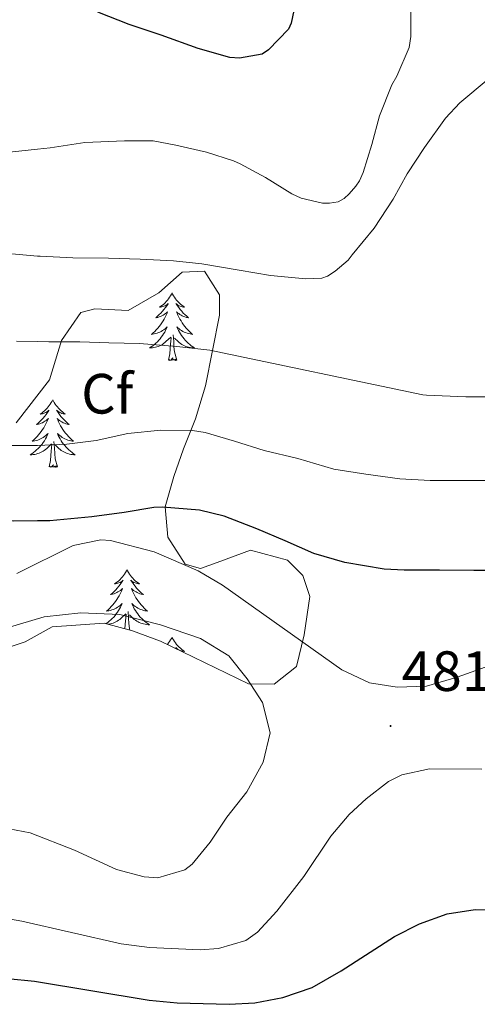
# Model space of a CAD drawing. Units: metres. Extents: x 596464 to 600961, y 4719456 to 4722489.
# Drawn here: x 599066 to 599147, y 4719908 to 4720082 of the extents above; entities that cross this region are included whole.
import ezdxf
from ezdxf.enums import TextEntityAlignment as Align

# ---------------------------------------------------------------- set-up
doc = ezdxf.new("R2010")
doc.units = ezdxf.units.M
doc.header["$MEASUREMENT"] = 0
doc.linetypes.add('TRAZOSX2', pattern=[1.5, 1, -0.5])
for name, color, linetype, lineweight in [('Carátula', 7, 'Continuous', 5), ('Level 35', 92, 'TRAZOSX2', 0), ('Level 36', 19, 'Continuous', 40), ('Level 37', 92, 'Continuous', 0), ('Level 4', 36, 'Continuous', 30), ('Level 41', 19, 'Continuous', 0), ('Level 5', 36, 'Continuous', 0), ('Level 7', 1, 'Continuous', 0)]:
    doc.layers.add(name, color=color, linetype=linetype, lineweight=lineweight)
doc.styles.add('Arial', font='ARIAL.TTF', dxfattribs={"height": 0.2})

# ---------------------------------------------------------------- blocks, each defined once
blk = doc.blocks.new('5PATER')
at = {"layer": 'Carátula', "linetype": 'Continuous', "lineweight": 5}
h = blk.add_hatch(color=250, dxfattribs=at)
edge = h.paths.add_edge_path()
edge.add_ellipse((0, 0), major_axis=(-1.33, -1.34), ratio=0.999422, start_angle=0, end_angle=360)

msp = doc.modelspace()

# ---------------------------------------------------------------- linework, layer by layer
at = {"layer": 'Level 35', "color": 92, "linetype": 'Continuous', "lineweight": 0, "ltscale": 0.5}
msp.add_polyline3d([(599065.56, 4720010.72, 468.56), (599071.44, 4720018.32, 467.46), (599073.56, 4720025.28, 466.95), (599076.96, 4720030.24, 466.19), (599079.44, 4720030.88, 465.74), (599085.36, 4720030.56, 464.7), (599090.76, 4720033.68, 463.41), (599094.88, 4720037.36, 462.66), (599098.8, 4720037.52, 462.68), (599101.48, 4720033.36, 463.91), (599101.48, 4720029.76, 464.42), (599099, 4720017.28, 467.28), (599097.24, 4720011.44, 469.14), (599095.08, 4720006.16, 470.85), (599093.4, 4720001.28, 472.95), (599091.84, 4719995.92, 474.8), (599092.36, 4719990.56, 476.51), (599095.4, 4719985.76, 477.83), (599098.12, 4719985.04, 478.28), (599101.08, 4719986.08, 478.23), (599106.96, 4719988.24, 477.05), (599113.48, 4719986.48, 475.88), (599116.16, 4719983.76, 475.94), (599117.44, 4719980.08, 476.82), (599116.4, 4719973.28, 478.67), (599115.08, 4719967.68, 481.22), (599111.12, 4719964.56, 482.24), (599106.56, 4719964.64, 483.23), (599091.04, 4719972.16, 486.02), (599086.12, 4719974, 486.81), (599081.12, 4719975.36, 487.58), (599071.92, 4719974.72, 488.37), (599067.16, 4719972.08, 487.59), (599062.32, 4719970.48, 486.72)], dxfattribs=at)
at = {"layer": 'Level 36', "color": 92, "linetype": 'Continuous', "lineweight": 0}
for points in [[(599093.08, 4720033.68, 0.01), (599092.97, 4720033.46, 0.01), (599092.82, 4720033.18, 0.01), (599092.65, 4720032.92, 0.01), (599092.47, 4720032.66, 0.01), (599092.27, 4720032.41, 0.01), (599092.07, 4720032.18, 0.01), (599091.85, 4720031.95, 0.01), (599091.62, 4720031.73, 0.01), (599091.38, 4720031.53, 0.01), (599091.13, 4720031.34, 0.01), (599090.87, 4720031.16, 0.01), (599091.07, 4720031.18, 0.01), (599091.27, 4720031.22, 0.01), (599091.47, 4720031.28, 0.01), (599091.66, 4720031.35, 0.01), (599091.85, 4720031.43, 0.01), (599092.03, 4720031.53, 0.01), (599092.21, 4720031.64, 0.01), (599092.41, 4720031.83, 0.01), (599092.37, 4720031.77, 0.01), (599092.14, 4720031.42, 0.01), (599091.9, 4720031.09, 0.01), (599091.64, 4720030.76, 0.01), (599091.37, 4720030.44, 0.01), (599091.09, 4720030.14, 0.01), (599090.8, 4720029.85, 0.01), (599090.5, 4720029.56, 0.01), (599090.19, 4720029.29, 0.01), (599090.31, 4720029.32, 0.01), (599090.55, 4720029.37, 0.01), (599090.8, 4720029.45, 0.01), (599091.03, 4720029.53, 0.01), (599091.26, 4720029.64, 0.01), (599091.49, 4720029.76, 0.01), (599091.7, 4720029.89, 0.01), (599091.91, 4720030.03, 0.01), (599092.11, 4720030.19, 0.01), (599092.29, 4720030.36, 0.01), (599092.21, 4720030.14, 0.01), (599092.05, 4720029.78, 0.01), (599091.88, 4720029.42, 0.01), (599091.69, 4720029.07, 0.01), (599091.49, 4720028.73, 0.01), (599091.28, 4720028.4, 0.01), (599091.05, 4720028.08, 0.01), (599090.82, 4720027.77, 0.01), (599090.57, 4720027.47, 0.01), (599090.3, 4720027.17, 0.01), (599090.03, 4720026.89, 0.01), (599089.74, 4720026.62, 0.01), (599089.44, 4720026.36, 0.01), (599089.64, 4720026.39, 0.01), (599089.91, 4720026.44, 0.01), (599090.17, 4720026.5, 0.01), (599090.43, 4720026.58, 0.01), (599090.68, 4720026.67, 0.01), (599090.93, 4720026.78, 0.01), (599091.17, 4720026.9, 0.01), (599091.41, 4720027.04, 0.01), (599091.63, 4720027.19, 0.01), (599091.85, 4720027.36, 0.01), (599092.05, 4720027.53, 0.01), (599092.25, 4720027.72, 0.01), (599092.11, 4720027.39, 0.01)], [(599093.08, 4720033.68, 0.01), (599093.19, 4720033.46, 0.01), (599093.35, 4720033.18, 0.01), (599093.52, 4720032.92, 0.01), (599093.7, 4720032.66, 0.01), (599093.89, 4720032.41, 0.01), (599094.1, 4720032.18, 0.01), (599094.32, 4720031.95, 0.01), (599094.55, 4720031.73, 0.01), (599094.79, 4720031.53, 0.01), (599095.04, 4720031.34, 0.01), (599095.3, 4720031.16, 0.01), (599095.1, 4720031.18, 0.01), (599094.9, 4720031.22, 0.01), (599094.7, 4720031.28, 0.01), (599094.5, 4720031.35, 0.01), (599094.31, 4720031.43, 0.01), (599094.13, 4720031.53, 0.01), (599093.96, 4720031.64, 0.01), (599093.75, 4720031.83, 0.01), (599093.8, 4720031.77, 0.01), (599094.03, 4720031.42, 0.01), (599094.27, 4720031.09, 0.01), (599094.53, 4720030.76, 0.01), (599094.79, 4720030.44, 0.01), (599095.07, 4720030.14, 0.01), (599095.37, 4720029.85, 0.01), (599095.67, 4720029.56, 0.01), (599095.98, 4720029.29, 0.01), (599095.86, 4720029.32, 0.01), (599095.61, 4720029.37, 0.01), (599095.37, 4720029.45, 0.01), (599095.13, 4720029.53, 0.01), (599094.9, 4720029.64, 0.01), (599094.68, 4720029.76, 0.01), (599094.46, 4720029.89, 0.01), (599094.26, 4720030.03, 0.01), (599094.06, 4720030.19, 0.01), (599093.87, 4720030.36, 0.01), (599093.96, 4720030.14, 0.01), (599094.12, 4720029.78, 0.01), (599094.29, 4720029.42, 0.01), (599094.47, 4720029.07, 0.01), (599094.67, 4720028.73, 0.01), (599094.88, 4720028.4, 0.01), (599095.11, 4720028.08, 0.01), (599095.35, 4720027.77, 0.01), (599095.6, 4720027.47, 0.01), (599095.87, 4720027.17, 0.01), (599096.14, 4720026.89, 0.01), (599096.43, 4720026.62, 0.01), (599096.72, 4720026.36, 0.01), (599096.53, 4720026.39, 0.01), (599096.26, 4720026.44, 0.01), (599096, 4720026.5, 0.01), (599095.74, 4720026.58, 0.01), (599095.48, 4720026.67, 0.01), (599095.24, 4720026.78, 0.01), (599094.99, 4720026.9, 0.01), (599094.76, 4720027.04, 0.01), (599094.54, 4720027.19, 0.01), (599094.32, 4720027.36, 0.01), (599094.11, 4720027.53, 0.01), (599093.92, 4720027.72, 0.01), (599094.06, 4720027.39, 0.01)], [(599092.11, 4720027.39, 0.01), (599091.95, 4720027.07, 0.01), (599091.78, 4720026.76, 0.01), (599091.6, 4720026.45, 0.01), (599091.4, 4720026.16, 0.01), (599091.19, 4720025.87, 0.01), (599090.97, 4720025.59, 0.01), (599090.73, 4720025.32, 0.01), (599090.49, 4720025.06, 0.01), (599090.23, 4720024.82, 0.01), (599089.96, 4720024.58, 0.01), (599089.68, 4720024.36, 0.01), (599089.39, 4720024.15, 0.01), (599089.1, 4720023.96, 0.01), (599089.37, 4720023.97, 0.01), (599089.63, 4720024, 0.01), (599089.89, 4720024.04, 0.01), (599090.15, 4720024.1, 0.01), (599090.41, 4720024.17, 0.01), (599090.66, 4720024.25, 0.01), (599090.9, 4720024.36, 0.01), (599091.14, 4720024.47, 0.01), (599091.37, 4720024.6, 0.01), (599091.59, 4720024.75, 0.01), (599091.8, 4720024.91, 0.01), (599092.01, 4720025.08, 0.01), (599092.85, 4720025.88, 0.01)], [(599094.06, 4720027.39, 0.01), (599094.21, 4720027.07, 0.01), (599094.38, 4720026.76, 0.01), (599094.57, 4720026.45, 0.01), (599094.76, 4720026.16, 0.01), (599094.97, 4720025.87, 0.01), (599095.2, 4720025.59, 0.01), (599095.43, 4720025.32, 0.01), (599095.68, 4720025.06, 0.01), (599095.94, 4720024.82, 0.01), (599096.21, 4720024.58, 0.01), (599096.48, 4720024.36, 0.01), (599096.77, 4720024.15, 0.01), (599097.06, 4720023.96, 0.01), (599096.8, 4720023.97, 0.01), (599096.53, 4720024, 0.01), (599096.27, 4720024.04, 0.01), (599096.01, 4720024.1, 0.01), (599095.76, 4720024.17, 0.01), (599095.51, 4720024.25, 0.01), (599095.27, 4720024.36, 0.01), (599095.03, 4720024.47, 0.01), (599094.8, 4720024.6, 0.01), (599094.57, 4720024.75, 0.01), (599094.36, 4720024.91, 0.01), (599094.16, 4720025.08, 0.01), (599093.5, 4720025.7, 0.01)], [(599092.46, 4720021.83, 0.01), (599092.71, 4720022.94, 0.01), (599092.82, 4720024.69, 0.01), (599092.87, 4720025.12, 0.01), (599092.93, 4720025.84, 0.01)], [(599093.93, 4720021.83, 0.01), (599093.51, 4720023.27, 0.01), (599093.41, 4720024.17, 0.01), (599093.37, 4720025.12, 0.01), (599093.27, 4720026.28, 0.01)], [(599093.93, 4720021.83, 0.01), (599093.76, 4720021.76, 0.01), (599093.74, 4720022, 0.01), (599093.55, 4720021.78, 0.01), (599093.43, 4720021.98, 0.01), (599093.31, 4720021.87, 0.01), (599093.04, 4720021.82, 0.01), (599093.23, 4720022.21, 0.01), (599092.85, 4720021.83, 0.01), (599092.66, 4720021.78, 0.01), (599092.62, 4720021.94, 0.01), (599092.46, 4720021.83, 0.01)], [(599072.01, 4720014.81, 0.01), (599071.9, 4720014.59, 0.01), (599071.75, 4720014.32, 0.01), (599071.58, 4720014.05, 0.01), (599071.4, 4720013.79, 0.01), (599071.2, 4720013.55, 0.01), (599071, 4720013.31, 0.01), (599070.78, 4720013.08, 0.01), (599070.55, 4720012.87, 0.01), (599070.31, 4720012.66, 0.01), (599070.06, 4720012.47, 0.01), (599069.8, 4720012.29, 0.01), (599070, 4720012.32, 0.01), (599070.2, 4720012.36, 0.01), (599070.4, 4720012.41, 0.01), (599070.59, 4720012.48, 0.01), (599070.78, 4720012.56, 0.01), (599070.96, 4720012.66, 0.01), (599071.14, 4720012.78, 0.01), (599071.34, 4720012.97, 0.01), (599071.3, 4720012.9, 0.01), (599071.07, 4720012.56, 0.01), (599070.83, 4720012.22, 0.01), (599070.57, 4720011.89, 0.01), (599070.3, 4720011.58, 0.01), (599070.02, 4720011.27, 0.01), (599069.73, 4720010.98, 0.01), (599069.43, 4720010.7, 0.01), (599069.12, 4720010.42, 0.01), (599069.24, 4720010.45, 0.01), (599069.49, 4720010.51, 0.01), (599069.73, 4720010.58, 0.01), (599069.96, 4720010.67, 0.01), (599070.19, 4720010.77, 0.01), (599070.42, 4720010.89, 0.01), (599070.63, 4720011.02, 0.01), (599070.84, 4720011.16, 0.01), (599071.04, 4720011.32, 0.01), (599071.23, 4720011.49, 0.01), (599071.14, 4720011.27, 0.01), (599070.98, 4720010.91, 0.01), (599070.81, 4720010.55, 0.01), (599070.63, 4720010.21, 0.01), (599070.43, 4720009.87, 0.01), (599070.21, 4720009.54, 0.01), (599069.99, 4720009.21, 0.01), (599069.75, 4720008.9, 0.01), (599069.5, 4720008.6, 0.01), (599069.23, 4720008.31, 0.01), (599068.96, 4720008.03, 0.01), (599068.67, 4720007.76, 0.01), (599068.37, 4720007.5, 0.01), (599068.57, 4720007.52, 0.01), (599068.84, 4720007.57, 0.01), (599069.1, 4720007.63, 0.01), (599069.36, 4720007.71, 0.01), (599069.61, 4720007.81, 0.01), (599069.86, 4720007.91, 0.01), (599070.1, 4720008.04, 0.01), (599070.34, 4720008.18, 0.01), (599070.56, 4720008.32, 0.01), (599070.78, 4720008.49, 0.01), (599070.98, 4720008.66, 0.01), (599071.18, 4720008.85, 0.01), (599071.04, 4720008.53, 0.01)], [(599072.01, 4720014.81, 0.01), (599072.13, 4720014.59, 0.01), (599072.28, 4720014.32, 0.01), (599072.45, 4720014.05, 0.01), (599072.63, 4720013.79, 0.01), (599072.82, 4720013.55, 0.01), (599073.03, 4720013.31, 0.01), (599073.25, 4720013.08, 0.01), (599073.48, 4720012.87, 0.01), (599073.72, 4720012.66, 0.01), (599073.97, 4720012.47, 0.01), (599074.23, 4720012.29, 0.01), (599074.03, 4720012.32, 0.01), (599073.83, 4720012.36, 0.01), (599073.63, 4720012.41, 0.01), (599073.43, 4720012.48, 0.01), (599073.25, 4720012.56, 0.01), (599073.07, 4720012.66, 0.01), (599072.89, 4720012.78, 0.01), (599072.69, 4720012.97, 0.01), (599072.73, 4720012.9, 0.01), (599072.96, 4720012.56, 0.01), (599073.2, 4720012.22, 0.01), (599073.46, 4720011.89, 0.01), (599073.72, 4720011.58, 0.01), (599074, 4720011.27, 0.01), (599074.3, 4720010.98, 0.01), (599074.6, 4720010.7, 0.01), (599074.91, 4720010.42, 0.01), (599074.79, 4720010.45, 0.01), (599074.54, 4720010.51, 0.01), (599074.3, 4720010.58, 0.01), (599074.06, 4720010.67, 0.01), (599073.83, 4720010.77, 0.01), (599073.61, 4720010.89, 0.01), (599073.39, 4720011.02, 0.01), (599073.19, 4720011.16, 0.01), (599072.99, 4720011.32, 0.01), (599072.8, 4720011.49, 0.01), (599072.89, 4720011.27, 0.01), (599073.05, 4720010.91, 0.01), (599073.22, 4720010.55, 0.01), (599073.4, 4720010.21, 0.01), (599073.6, 4720009.87, 0.01), (599073.81, 4720009.54, 0.01), (599074.04, 4720009.21, 0.01), (599074.28, 4720008.9, 0.01), (599074.53, 4720008.6, 0.01), (599074.8, 4720008.31, 0.01), (599075.07, 4720008.03, 0.01), (599075.36, 4720007.76, 0.01), (599075.65, 4720007.5, 0.01), (599075.46, 4720007.52, 0.01), (599075.19, 4720007.57, 0.01), (599074.93, 4720007.63, 0.01), (599074.67, 4720007.71, 0.01), (599074.41, 4720007.81, 0.01), (599074.17, 4720007.91, 0.01), (599073.93, 4720008.04, 0.01), (599073.69, 4720008.18, 0.01), (599073.47, 4720008.32, 0.01), (599073.25, 4720008.49, 0.01), (599073.05, 4720008.66, 0.01), (599072.85, 4720008.85, 0.01), (599072.99, 4720008.53, 0.01)], [(599071.04, 4720008.53, 0.01), (599070.88, 4720008.2, 0.01), (599070.71, 4720007.89, 0.01), (599070.53, 4720007.59, 0.01), (599070.33, 4720007.29, 0.01), (599070.12, 4720007, 0.01), (599069.9, 4720006.72, 0.01), (599069.67, 4720006.46, 0.01), (599069.42, 4720006.2, 0.01), (599069.16, 4720005.95, 0.01), (599068.89, 4720005.72, 0.01), (599068.61, 4720005.5, 0.01), (599068.32, 4720005.29, 0.01), (599068.03, 4720005.1, 0.01), (599068.3, 4720005.1, 0.01), (599068.56, 4720005.13, 0.01), (599068.82, 4720005.17, 0.01), (599069.08, 4720005.23, 0.01), (599069.34, 4720005.3, 0.01), (599069.59, 4720005.39, 0.01), (599069.83, 4720005.49, 0.01), (599070.07, 4720005.61, 0.01), (599070.3, 4720005.74, 0.01), (599070.52, 4720005.88, 0.01), (599070.73, 4720006.04, 0.01), (599070.94, 4720006.21, 0.01), (599071.79, 4720007.01, 0.01)], [(599072.99, 4720008.53, 0.01), (599073.15, 4720008.2, 0.01), (599073.31, 4720007.89, 0.01), (599073.5, 4720007.59, 0.01), (599073.69, 4720007.29, 0.01), (599073.91, 4720007, 0.01), (599074.13, 4720006.72, 0.01), (599074.36, 4720006.46, 0.01), (599074.61, 4720006.2, 0.01), (599074.87, 4720005.95, 0.01), (599075.14, 4720005.72, 0.01), (599075.41, 4720005.5, 0.01), (599075.7, 4720005.29, 0.01), (599075.99, 4720005.1, 0.01), (599075.73, 4720005.1, 0.01), (599075.47, 4720005.13, 0.01), (599075.2, 4720005.17, 0.01), (599074.95, 4720005.23, 0.01), (599074.69, 4720005.3, 0.01), (599074.44, 4720005.39, 0.01), (599074.2, 4720005.49, 0.01), (599073.96, 4720005.61, 0.01), (599073.73, 4720005.74, 0.01), (599073.51, 4720005.88, 0.01), (599073.29, 4720006.04, 0.01), (599073.09, 4720006.21, 0.01), (599072.43, 4720006.83, 0.01)], [(599071.39, 4720002.96, 0.01), (599071.64, 4720004.08, 0.01), (599071.75, 4720005.82, 0.01), (599071.8, 4720006.25, 0.01), (599071.86, 4720006.98, 0.01)], [(599072.87, 4720002.96, 0.01), (599072.44, 4720004.4, 0.01), (599072.35, 4720005.3, 0.01), (599072.3, 4720006.25, 0.01), (599072.2, 4720007.42, 0.01)], [(599072.87, 4720002.96, 0.01), (599072.69, 4720002.89, 0.01), (599072.67, 4720003.13, 0.01), (599072.48, 4720002.91, 0.01), (599072.36, 4720003.11, 0.01), (599072.24, 4720003, 0.01), (599071.97, 4720002.95, 0.01), (599072.17, 4720003.34, 0.01), (599071.78, 4720002.96, 0.01), (599071.59, 4720002.91, 0.01), (599071.55, 4720003.07, 0.01), (599071.39, 4720002.96, 0.01)], [(599085.12, 4719984.8, 0.01), (599085.01, 4719984.58, 0.01), (599084.86, 4719984.31, 0.01), (599084.69, 4719984.04, 0.01), (599084.51, 4719983.78, 0.01), (599084.31, 4719983.54, 0.01), (599084.11, 4719983.3, 0.01), (599083.89, 4719983.07, 0.01), (599083.66, 4719982.86, 0.01), (599083.42, 4719982.65, 0.01), (599083.17, 4719982.46, 0.01), (599082.91, 4719982.28, 0.01), (599083.1, 4719982.31, 0.01), (599083.31, 4719982.34, 0.01), (599083.51, 4719982.4, 0.01), (599083.7, 4719982.47, 0.01), (599083.89, 4719982.55, 0.01), (599084.07, 4719982.65, 0.01), (599084.25, 4719982.76, 0.01), (599084.45, 4719982.96, 0.01), (599084.41, 4719982.89, 0.01), (599084.18, 4719982.54, 0.01), (599083.94, 4719982.21, 0.01), (599083.68, 4719981.88, 0.01), (599083.41, 4719981.57, 0.01), (599083.13, 4719981.26, 0.01), (599082.84, 4719980.97, 0.01), (599082.54, 4719980.68, 0.01), (599082.22, 4719980.41, 0.01), (599082.35, 4719980.44, 0.01), (599082.59, 4719980.5, 0.01), (599082.84, 4719980.57, 0.01), (599083.07, 4719980.66, 0.01), (599083.3, 4719980.76, 0.01), (599083.53, 4719980.88, 0.01), (599083.74, 4719981.01, 0.01), (599083.95, 4719981.15, 0.01), (599084.15, 4719981.31, 0.01), (599084.33, 4719981.48, 0.01)], [(599085.12, 4719984.8, 0.01), (599085.23, 4719984.58, 0.01), (599085.39, 4719984.31, 0.01), (599085.56, 4719984.04, 0.01), (599085.74, 4719983.78, 0.01), (599085.93, 4719983.54, 0.01), (599086.14, 4719983.3, 0.01), (599086.36, 4719983.07, 0.01), (599086.59, 4719982.86, 0.01), (599086.83, 4719982.65, 0.01), (599087.08, 4719982.46, 0.01), (599087.34, 4719982.28, 0.01), (599087.14, 4719982.31, 0.01), (599086.94, 4719982.34, 0.01), (599086.74, 4719982.4, 0.01), (599086.54, 4719982.47, 0.01), (599086.35, 4719982.55, 0.01), (599086.17, 4719982.65, 0.01), (599086, 4719982.76, 0.01), (599085.79, 4719982.96, 0.01), (599085.83, 4719982.89, 0.01), (599086.07, 4719982.54, 0.01), (599086.31, 4719982.21, 0.01), (599086.56, 4719981.88, 0.01), (599086.83, 4719981.57, 0.01), (599087.11, 4719981.26, 0.01), (599087.4, 4719980.97, 0.01), (599087.71, 4719980.68, 0.01), (599088.02, 4719980.41, 0.01), (599087.9, 4719980.44, 0.01), (599087.65, 4719980.5, 0.01), (599087.41, 4719980.57, 0.01), (599087.17, 4719980.66, 0.01), (599086.94, 4719980.76, 0.01), (599086.72, 4719980.88, 0.01), (599086.5, 4719981.01, 0.01), (599086.29, 4719981.15, 0.01), (599086.1, 4719981.31, 0.01), (599085.91, 4719981.48, 0.01), (599086, 4719981.26, 0.01), (599086.15, 4719980.9, 0.01), (599086.33, 4719980.54, 0.01), (599086.51, 4719980.2, 0.01), (599086.71, 4719979.86, 0.01), (599086.92, 4719979.52, 0.01), (599087.15, 4719979.2, 0.01), (599087.39, 4719978.89, 0.01), (599087.64, 4719978.59, 0.01), (599087.9, 4719978.3, 0.01), (599088.18, 4719978.02, 0.01), (599088.47, 4719977.74, 0.01), (599088.76, 4719977.49, 0.01), (599088.57, 4719977.51, 0.01), (599088.3, 4719977.56, 0.01), (599088.04, 4719977.62, 0.01), (599087.78, 4719977.7, 0.01), (599087.52, 4719977.8, 0.01), (599087.27, 4719977.9, 0.01), (599087.03, 4719978.03, 0.01), (599086.8, 4719978.16, 0.01), (599086.57, 4719978.31, 0.01), (599086.36, 4719978.48, 0.01), (599086.15, 4719978.65, 0.01), (599085.96, 4719978.84, 0.01), (599086.1, 4719978.52, 0.01)], [(599084.33, 4719981.48, 0.01), (599084.25, 4719981.26, 0.01), (599084.09, 4719980.9, 0.01), (599083.92, 4719980.54, 0.01), (599083.73, 4719980.2, 0.01), (599083.53, 4719979.86, 0.01), (599083.32, 4719979.52, 0.01), (599083.09, 4719979.2, 0.01), (599082.85, 4719978.89, 0.01), (599082.6, 4719978.59, 0.01), (599082.34, 4719978.3, 0.01), (599082.07, 4719978.02, 0.01), (599081.78, 4719977.74, 0.01), (599081.48, 4719977.49, 0.01), (599081.68, 4719977.51, 0.01), (599081.94, 4719977.56, 0.01), (599082.21, 4719977.62, 0.01), (599082.47, 4719977.7, 0.01), (599082.72, 4719977.8, 0.01), (599082.97, 4719977.9, 0.01), (599083.21, 4719978.03, 0.01), (599083.44, 4719978.16, 0.01), (599083.67, 4719978.31, 0.01), (599083.89, 4719978.48, 0.01), (599084.09, 4719978.65, 0.01), (599084.29, 4719978.84, 0.01), (599084.15, 4719978.52, 0.01), (599083.99, 4719978.19, 0.01), (599083.82, 4719977.88, 0.01), (599083.64, 4719977.58, 0.01), (599083.44, 4719977.28, 0.01), (599083.23, 4719976.99, 0.01), (599083.01, 4719976.71, 0.01), (599082.77, 4719976.44, 0.01), (599082.53, 4719976.19, 0.01), (599082.27, 4719975.94, 0.01), (599082, 4719975.71, 0.01), (599081.72, 4719975.48, 0.01), (599081.43, 4719975.28, 0.01)], [(599081.88, 4719975.15, 0.01), (599081.93, 4719975.16, 0.01), (599082.19, 4719975.22, 0.01), (599082.45, 4719975.29, 0.01), (599082.7, 4719975.38, 0.01), (599082.94, 4719975.48, 0.01), (599083.18, 4719975.6, 0.01), (599083.41, 4719975.73, 0.01), (599083.63, 4719975.87, 0.01), (599083.84, 4719976.03, 0.01), (599084.05, 4719976.2, 0.01), (599084.89, 4719977, 0.01)], [(599084.77, 4719974.37, 0.01), (599084.86, 4719975.81, 0.01), (599084.91, 4719976.24, 0.01), (599084.97, 4719976.96, 0.01)], [(599085.62, 4719974.14, 0.01), (599085.54, 4719974.39, 0.01), (599085.45, 4719975.29, 0.01), (599085.41, 4719976.24, 0.01), (599085.31, 4719977.41, 0.01)], [(599086.1, 4719978.52, 0.01), (599086.25, 4719978.19, 0.01), (599086.42, 4719977.88, 0.01), (599086.61, 4719977.58, 0.01), (599086.8, 4719977.28, 0.01), (599087.01, 4719976.99, 0.01), (599087.24, 4719976.71, 0.01), (599087.47, 4719976.44, 0.01), (599087.72, 4719976.19, 0.01), (599087.97, 4719975.94, 0.01), (599088.24, 4719975.71, 0.01), (599088.52, 4719975.48, 0.01), (599088.81, 4719975.28, 0.01), (599089.1, 4719975.08, 0.01), (599088.84, 4719975.09, 0.01), (599088.57, 4719975.12, 0.01), (599088.31, 4719975.16, 0.01), (599088.05, 4719975.22, 0.01), (599087.8, 4719975.29, 0.01), (599087.55, 4719975.38, 0.01), (599087.3, 4719975.48, 0.01), (599087.07, 4719975.6, 0.01), (599086.84, 4719975.73, 0.01), (599086.61, 4719975.87, 0.01), (599086.4, 4719976.03, 0.01), (599086.2, 4719976.2, 0.01), (599085.54, 4719976.82, 0.01)], [(599093.08, 4719972.88, 0.01), (599092.97, 4719972.66, 0.01), (599092.82, 4719972.39, 0.01), (599092.65, 4719972.12, 0.01), (599092.47, 4719971.86, 0.01), (599092.27, 4719971.62, 0.01), (599092.24, 4719971.58, 0.01)], [(599093.08, 4719972.88, 0.01), (599093.19, 4719972.66, 0.01), (599093.35, 4719972.39, 0.01), (599093.52, 4719972.12, 0.01), (599093.7, 4719971.86, 0.01), (599093.89, 4719971.62, 0.01), (599094.1, 4719971.38, 0.01), (599094.32, 4719971.15, 0.01), (599094.55, 4719970.94, 0.01), (599094.79, 4719970.73, 0.01), (599095.04, 4719970.54, 0.01), (599095.3, 4719970.36, 0.01), (599095.1, 4719970.39, 0.01), (599094.9, 4719970.42, 0.01), (599094.7, 4719970.48, 0.01), (599094.5, 4719970.55, 0.01), (599094.31, 4719970.63, 0.01), (599094.13, 4719970.73, 0.01), (599093.96, 4719970.84, 0.01), (599093.75, 4719971.04, 0.01), (599093.79, 4719970.97, 0.01), (599093.94, 4719970.76, 0.01)]]:
    msp.add_polyline3d(points, dxfattribs=at)
at = {"layer": 'Level 4', "color": 36, "linetype": 'Continuous', "lineweight": 30}
for points in [[(599115.01, 4720085.58, 450.01), (599114.13, 4720081.35, 450.01), (599113.66, 4720080.25, 450.01), (599110.11, 4720076.6, 450.01), (599109.01, 4720075.88, 450.01), (599104.97, 4720075.16, 450.01), (599103.31, 4720075.26, 450.01), (599097.71, 4720076.84, 450.01), (599091.18, 4720079.19, 450.01), (599085.53, 4720081.1, 450.01), (599079.98, 4720083.27, 450.01)], [(599152.88, 4719984.65, 475.01), (599146.41, 4719984.65, 475.01), (599140.35, 4719984.73, 475.01), (599134.11, 4719984.74, 475.01), (599130.57, 4719984.9, 475.01), (599123.61, 4719986.1, 475.01), (599118.11, 4719987.67, 475.01), (599113.05, 4719989.91, 475.01), (599108.09, 4719992.04, 475.01), (599102.29, 4719994.25, 475.01), (599097.95, 4719995.3, 475.01), (599091.42, 4719995.83, 475.01), (599089.87, 4719995.8, 475.01), (599084.61, 4719994.89, 475.01), (599078.89, 4719994.12, 475.01), (599071.52, 4719993.43, 475.01), (599069.32, 4719993.42, 475.01), (599065.15, 4719993.4, 475.01), (599063.49, 4719993.42, 475.01), (599059.45, 4719994.12, 475.01), (599053.58, 4719996.1, 475.01), (599050.83, 4719997.33, 475.01)], [(599064.03, 4719912.6, 475.01), (599068.8, 4719912.16, 475.01), (599089.04, 4719908.8, 475.01), (599094.01, 4719908.28, 475.01), (599103.15, 4719908.05, 475.01), (599107.72, 4719908.32, 475.01), (599112.63, 4719909.23, 475.01), (599117.83, 4719911.04, 475.01), (599122.96, 4719913.96, 475.01), (599132.36, 4719920, 475.01), (599136.8, 4719922.26, 475.01), (599141.68, 4719924, 475.01), (599146.62, 4719924.79, 475.01), (599151.95, 4719924.6, 475.01)]]:
    msp.add_polyline3d(points, dxfattribs=at)
at = {"layer": 'Level 5', "color": 36, "linetype": 'Continuous', "lineweight": 0}
for points in [[(599135.33, 4720086.39, 455.01), (599135.25, 4720080.25, 455.01), (599135.25, 4720079, 455.01), (599134.97, 4720077.05, 455.01), (599132.77, 4720071.98, 455.01), (599131.9, 4720070.46, 455.01), (599129.76, 4720064.97, 455.01), (599128.4, 4720059.9, 455.01), (599126.83, 4720054.98, 455.01), (599126.17, 4720053.5, 455.01), (599125.55, 4720052.54, 455.01), (599124.4, 4720051.19, 455.01), (599123.47, 4720050.39, 455.01), (599122.45, 4720049.77, 455.01), (599120.89, 4720049.51, 455.01), (599119.69, 4720049.51, 455.01), (599115.92, 4720050.44, 455.01), (599114.25, 4720051.19, 455.01), (599109.57, 4720054.07, 455.01), (599105.1, 4720056.46, 455.01), (599103.93, 4720057.02, 455.01), (599099.15, 4720058.55, 455.01), (599093.76, 4720059.78, 455.01), (599089.74, 4720060.57, 455.01), (599084.69, 4720060.55, 455.01), (599077.68, 4720060.25, 455.01), (599071.58, 4720059.29, 455.01), (599069.32, 4720059.06, 455.01), (599064.38, 4720058.57, 455.01)], [(599148.93, 4720071.42, 460.01), (599143.95, 4720067.24, 460.01), (599141.39, 4720064.57, 460.01), (599137.69, 4720059.38, 460.01), (599134.61, 4720054.7, 460.01), (599132.13, 4720050.25, 460.01), (599128.81, 4720045.14, 460.01), (599124.91, 4720040.42, 460.01)], [(599124.91, 4720040.42, 460.01), (599124.17, 4720039.5, 460.01), (599121.9, 4720037.5, 460.01), (599120.53, 4720036.62, 460.01), (599119.57, 4720036.28, 460.01), (599116.72, 4720036.18, 460.01), (599110.45, 4720036.79, 460.01), (599104.96, 4720037.7, 460.01), (599098.33, 4720038.82, 460.01), (599093.34, 4720039.37, 460.01), (599087.45, 4720039.62, 460.01), (599081.84, 4720039.8, 460.01), (599075.55, 4720039.9, 460.01), (599069.76, 4720040.17, 460.01), (599069.32, 4720040.2, 460.01), (599062.85, 4720040.76, 460.01)], [(599087.36, 4720024.74, 465.01), (599081.92, 4720024.89, 465.01), (599076.8, 4720025.05, 465.01), (599071.31, 4720025.06, 465.01), (599069.32, 4720025.11, 465.01), (599065.58, 4720025.19, 465.01)], [(599150.75, 4720015.34, 465.01), (599144.96, 4720015.34, 465.01), (599138.05, 4720015.64, 465.01), (599137.39, 4720015.69, 465.01), (599099.73, 4720023.58, 465.01), (599093.92, 4720024.22, 465.01), (599087.36, 4720024.74, 465.01)], [(599149.9, 4720000.55, 470.01), (599144.21, 4720000.54, 470.01), (599138.69, 4720000.54, 470.01), (599133.31, 4720000.86, 470.01), (599127.33, 4720001.66, 470.01), (599121.68, 4720002.58, 470.01), (599115.31, 4720004.47, 470.01), (599109.33, 4720005.88, 470.01), (599104.11, 4720007.51, 470.01), (599098.93, 4720009.03, 470.01), (599096.69, 4720009.4, 470.01), (599091.1, 4720009.46, 470.01), (599085.26, 4720008.86, 470.01), (599079.66, 4720007.64, 470.01), (599074.51, 4720007, 470.01), (599069.32, 4720006.76, 470.01), (599068.72, 4720006.73, 470.01), (599062.69, 4720006.73, 470.01)], [(599148.4, 4719967.6, 480.01), (599143.48, 4719965.84, 480.01), (599138.04, 4719964.24, 480.01), (599132.88, 4719964.08, 480.01), (599127.94, 4719964.85, 480.01), (599123.07, 4719967.1, 480.01), (599102, 4719982.08, 480.01), (599097.7, 4719984.63, 480.01), (599089.92, 4719987.98, 480.01), (599082.19, 4719989.97, 480.01), (599080.48, 4719990.08, 480.01), (599075.59, 4719989.05, 480.01), (599065.64, 4719984.16, 480.01)], [(599091.04, 4719975.04, 485.01), (599083.88, 4719976.88, 485.01), (599076.96, 4719977.2, 485.01), (599070.48, 4719976.48, 485.01), (599063.96, 4719974.56, 485.01)], [(599063.08, 4719939.28, 485.01), (599068, 4719938.32, 485.01), (599075.88, 4719935.28, 485.01), (599083.28, 4719931.84, 485.01), (599088.17, 4719930.54, 485.01), (599090.6, 4719930.4, 485.01), (599095.36, 4719931.82, 485.01), (599096.64, 4719932.8, 485.01), (599099.81, 4719936.67, 485.01), (599102.76, 4719941.12, 485.01), (599106.32, 4719945.6, 485.01), (599109.2, 4719950.8, 485.01), (599110.44, 4719956, 485.01), (599109.08, 4719961.36, 485.01), (599106.34, 4719965.54, 485.01), (599103.14, 4719969.59, 485.01), (599098.1, 4719972.68, 485.01), (599091.04, 4719975.04, 485.01)], [(599062.83, 4719923.36, 480.01), (599066.56, 4719922.72, 480.01), (599084.12, 4719918.72, 480.01), (599089.08, 4719918.07, 480.01), (599098.03, 4719917.67, 480.01), (599101.28, 4719917.92, 480.01), (599106.1, 4719919.33, 480.01), (599108.2, 4719920.8, 480.01), (599111.62, 4719924.48, 480.01), (599116.36, 4719930.61, 480.01), (599121.16, 4719937.76, 480.01), (599124.4, 4719941.54, 480.01), (599127.36, 4719944.32, 480.01), (599131.31, 4719947.38, 480.01), (599133.68, 4719948.56, 480.01), (599138.58, 4719949.63, 480.01), (599147.8, 4719949.6, 480.01)]]:
    msp.add_polyline3d(points, dxfattribs=at)

# ---------------------------------------------------------------- block references
at = {"layer": 'Level 7', "color": 19, "linetype": 'Continuous', "lineweight": 0, "xscale": 0.09999983015004542, "yscale": 0.09999983015004542}
msp.add_blockref('5PATER', (599131.68, 4719957.2, 481.04), dxfattribs=at)

# ---------------------------------------------------------------- texts
at = {"layer": 'Level 37', "color": 92, "linetype": 'Continuous', "lineweight": 0, "style": 'Arial'}
msp.add_text('Cf', height=7, dxfattribs=at).set_placement((599081.63, 4720015.88, 467.63), align=Align.MIDDLE_CENTER)
at = {"layer": 'Level 41', "color": 19, "linetype": 'Continuous', "lineweight": 0, "style": 'Arial'}
msp.add_text('481.03', height=7, dxfattribs=at).set_placement((599133.66, 4719961.2, 481.04), align=Align.BOTTOM_LEFT)

doc.saveas('drawing.dxf')
